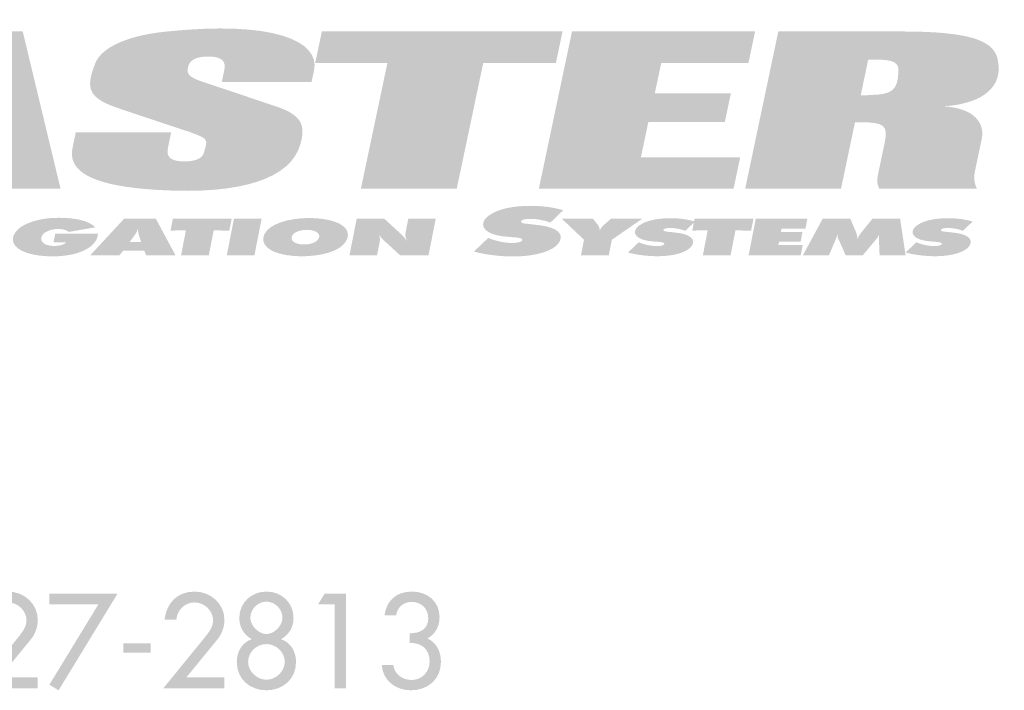
# Model space of a CAD drawing. Extents: x 16 to 200, y 9 to 270.
# Drawn here: x 124 to 149, y 9 to 26 of the extents above; entities that cross this region are included whole.
import ezdxf

# ---------------------------------------------------------------- set-up
doc = ezdxf.new("R2010")
doc.units = 0
doc.header["$MEASUREMENT"] = 0
doc.layers.add('FOREGROUND', color=5, linetype='CONTINUOUS')

# ---------------------------------------------------------------- blocks, each defined once
blk = doc.blocks.new('AI9-BLK29')
at = {"layer": 'FOREGROUND'}
h = blk.add_hatch(color=7, dxfattribs=at)
edge = h.paths.add_edge_path()
edge.add_spline(control_points=[(15.724, -1.08), (15.724, -1.08), (16.512, -0.118), (16.512, -0.118), (16.623, 0.019), (16.689, 0.197), (16.689, 0.375), (16.689, 0.791), (16.34, 1.093), (15.933, 1.093), (15.498, 1.093), (15.222, 0.807), (15.174, 0.381), (15.174, 0.381), (15.473, 0.381), (15.473, 0.381), (15.489, 0.622), (15.689, 0.819), (15.933, 0.819), (16.181, 0.819), (16.404, 0.613), (16.404, 0.362), (16.404, 0.203), (16.289, 0.054), (16.191, -0.067), (16.191, -0.067), (15.143, -1.353), (15.143, -1.353), (15.143, -1.353), (16.689, -1.353), (16.689, -1.353), (16.689, -1.353), (16.689, -1.08), (16.689, -1.08), (16.689, -1.08), (15.724, -1.08), (15.724, -1.08)], knot_values=[0, 0, 0, 0, 1, 1, 1, 2, 2, 2, 3, 3, 3, 4, 4, 4, 5, 5, 5, 6, 6, 6, 7, 7, 7, 8, 8, 8, 9, 9, 9, 10, 10, 10, 11, 11, 11, 12, 12, 12, 12], degree=3, periodic=0)
for points in [[(18.222, 0.769), (16.983, -1.261), (17.215, -1.404), (18.708, 1.042), (16.983, 1.042), (16.983, 0.769)], [(24.197, 0.769), (24.197, -1.353), (24.483, -1.353), (24.483, 1.042), (23.946, 1.042), (23.781, 0.769)], [(18.85, -0.216), (18.85, -0.454), (19.545, -0.454), (19.545, -0.216)]]:
    blk.add_hatch(color=7, dxfattribs=at).paths.add_polyline_path(points)
h = blk.add_hatch(color=7, dxfattribs=at)
edge = h.paths.add_edge_path()
edge.add_spline(control_points=[(20.446, -1.08), (20.446, -1.08), (21.233, -0.118), (21.233, -0.118), (21.345, 0.019), (21.411, 0.197), (21.411, 0.375), (21.411, 0.791), (21.062, 1.093), (20.655, 1.093), (20.22, 1.093), (19.944, 0.807), (19.896, 0.381), (19.896, 0.381), (20.195, 0.381), (20.195, 0.381), (20.211, 0.622), (20.411, 0.819), (20.655, 0.819), (20.903, 0.819), (21.125, 0.613), (21.125, 0.362), (21.125, 0.203), (21.011, 0.054), (20.913, -0.067), (20.913, -0.067), (19.865, -1.353), (19.865, -1.353), (19.865, -1.353), (21.411, -1.353), (21.411, -1.353), (21.411, -1.353), (21.411, -1.08), (21.411, -1.08), (21.411, -1.08), (20.446, -1.08), (20.446, -1.08)], knot_values=[0, 0, 0, 0, 1, 1, 1, 2, 2, 2, 3, 3, 3, 4, 4, 4, 5, 5, 5, 6, 6, 6, 7, 7, 7, 8, 8, 8, 9, 9, 9, 10, 10, 10, 11, 11, 11, 12, 12, 12, 12], degree=3, periodic=0)
h = blk.add_hatch(color=7, dxfattribs=at)
edge = h.paths.add_edge_path()
edge.add_spline(control_points=[(22.474, 0.838), (22.69, 0.838), (22.88, 0.654), (22.88, 0.426), (22.88, 0.235), (22.674, 0.019), (22.474, 0.019), (22.274, 0.019), (22.067, 0.235), (22.067, 0.426), (22.067, 0.654), (22.258, 0.838), (22.474, 0.838)], knot_values=[0, 0, 0, 0, 1, 1, 1, 2, 2, 2, 3, 3, 3, 4, 4, 4, 4], degree=3, periodic=0)
edge = h.paths.add_edge_path(flags=16)
edge.add_spline(control_points=[(21.724, -0.686), (21.724, -1.131), (22.067, -1.404), (22.474, -1.404), (22.88, -1.404), (23.223, -1.131), (23.223, -0.686), (23.223, -0.429), (23.093, -0.197), (22.845, -0.111), (23.042, 0), (23.16, 0.191), (23.16, 0.426), (23.16, 0.816), (22.855, 1.093), (22.474, 1.093), (22.093, 1.093), (21.788, 0.816), (21.788, 0.426), (21.788, 0.191), (21.905, 0), (22.102, -0.111), (21.855, -0.197), (21.724, -0.429), (21.724, -0.686)], knot_values=[0, 0, 0, 0, 1, 1, 1, 2, 2, 2, 3, 3, 3, 4, 4, 4, 5, 5, 5, 6, 6, 6, 7, 7, 7, 8, 8, 8, 8], degree=3, periodic=0)
edge = h.paths.add_edge_path()
edge.add_spline(control_points=[(22.474, -0.235), (22.715, -0.235), (22.938, -0.432), (22.938, -0.686), (22.938, -0.927), (22.709, -1.137), (22.474, -1.137), (22.239, -1.137), (22.01, -0.927), (22.01, -0.686), (22.01, -0.432), (22.232, -0.235), (22.474, -0.235)], knot_values=[0, 0, 0, 0, 1, 1, 1, 2, 2, 2, 3, 3, 3, 4, 4, 4, 4], degree=3, periodic=0)
h = blk.add_hatch(color=7, dxfattribs=at)
edge = h.paths.add_edge_path()
edge.add_spline(control_points=[(26.098, -0.21), (26.393, -0.187), (26.603, -0.369), (26.603, -0.673), (26.603, -0.934), (26.413, -1.143), (26.146, -1.143), (25.917, -1.143), (25.711, -0.997), (25.682, -0.762), (25.682, -0.762), (25.393, -0.762), (25.393, -0.762), (25.412, -1.156), (25.749, -1.404), (26.124, -1.404), (26.552, -1.404), (26.889, -1.134), (26.889, -0.686), (26.889, -0.429), (26.784, -0.203), (26.549, -0.092), (26.752, 0.022), (26.854, 0.213), (26.854, 0.448), (26.854, 0.848), (26.543, 1.093), (26.162, 1.093), (25.768, 1.093), (25.517, 0.883), (25.46, 0.489), (25.46, 0.489), (25.755, 0.489), (25.755, 0.489), (25.787, 0.695), (25.936, 0.832), (26.152, 0.832), (26.39, 0.832), (26.568, 0.664), (26.568, 0.422), (26.568, 0.133), (26.355, 0.038), (26.098, 0.038), (26.098, 0.038), (26.098, -0.21), (26.098, -0.21)], knot_values=[0, 0, 0, 0, 1, 1, 1, 2, 2, 2, 3, 3, 3, 4, 4, 4, 5, 5, 5, 6, 6, 6, 7, 7, 7, 8, 8, 8, 9, 9, 9, 10, 10, 10, 11, 11, 11, 12, 12, 12, 13, 13, 13, 14, 14, 14, 15, 15, 15, 15], degree=3, periodic=0)
blk = doc.blocks.new('AI9-BLK26')
at = {"layer": 'FOREGROUND', "color": 7}
blk.add_blockref('AI9-BLK29', (0, -3.175), dxfattribs=at)
blk = doc.blocks.new('AI9-BLK20')
at = {"layer": 'FOREGROUND'}
h = blk.add_hatch(color=7, dxfattribs=at)
edge = h.paths.add_edge_path()
edge.add_spline(control_points=[(13.214, -2.666), (15.425, -2.804), (16.588, -2.346), (16.834, -1.54), (17, -1.01), (16.856, -0.762), (16.206, -0.547), (16.206, -0.547), (14.377, 0.066), (14.377, 0.066), (14.021, 0.182), (13.964, 0.27), (13.998, 0.43), (14.038, 0.623), (14.208, 0.706), (14.512, 0.706), (14.839, 0.706), (14.981, 0.607), (14.913, 0.336), (14.913, 0.336), (14.855, 0.061), (14.855, 0.061), (14.855, 0.061), (17.127, 0.061), (17.127, 0.061), (17.127, 0.061), (17.19, 0.359), (17.19, 0.359), (17.343, 1.082), (16.21, 1.639), (13.372, 1.33), (12.425, 1.225), (11.817, 0.921), (11.664, 0.557), (11.375, -0.144), (11.504, -0.359), (12.307, -0.624), (12.307, -0.624), (13.912, -1.159), (13.912, -1.159), (13.963, -1.176), (14.005, -1.187), (14.045, -1.203), (14.459, -1.352), (14.497, -1.38), (14.443, -1.584), (14.443, -1.584), (14.402, -1.728), (14.402, -1.728), (14.369, -1.882), (14.134, -1.965), (13.813, -1.943), (13.556, -1.921), (13.445, -1.827), (13.493, -1.601), (13.493, -1.601), (13.575, -1.214), (13.575, -1.214), (13.575, -1.214), (11.16, -1.214), (11.16, -1.214), (11.16, -1.214), (11.079, -1.601), (11.079, -1.601), (10.953, -2.197), (11.56, -2.567), (13.214, -2.666)], knot_values=[0, 0, 0, 0, 1, 1, 1, 2, 2, 2, 3, 3, 3, 4, 4, 4, 5, 5, 5, 6, 6, 6, 7, 7, 7, 8, 8, 8, 9, 9, 9, 10, 10, 10, 11, 11, 11, 12, 12, 12, 13, 13, 13, 14, 14, 14, 15, 15, 15, 16, 16, 16, 17, 17, 17, 18, 18, 18, 19, 19, 19, 20, 20, 20, 21, 21, 21, 22, 22, 22, 22], degree=3, periodic=0)
h = blk.add_hatch(color=7, dxfattribs=at)
edge = h.paths.add_edge_path()
edge.add_spline(control_points=[(7.089, -1.242), (7.089, -1.242), (7.603, -0.249), (7.603, -0.249), (7.603, -0.249), (7.73, 0.044), (7.73, 0.044), (7.82, 0.265), (7.892, 0.452), (7.947, 0.612), (7.947, 0.612), (8.056, 0.612), (8.056, 0.612), (8.044, 0.452), (8.037, 0.265), (8.034, 0.044), (8.034, 0.044), (8.038, -0.249), (8.038, -0.249), (8.038, -0.249), (8.122, -1.242), (8.122, -1.242), (8.122, -1.242), (7.089, -1.242), (7.089, -1.242)], knot_values=[0, 0, 0, 0, 1, 1, 1, 2, 2, 2, 3, 3, 3, 4, 4, 4, 5, 5, 5, 6, 6, 6, 7, 7, 7, 8, 8, 8, 8], degree=3, periodic=0)
edge = h.paths.add_edge_path(flags=16)
edge.add_spline(control_points=[(6.48, -2.633), (6.48, -2.633), (6.795, -1.965), (6.795, -1.965), (6.795, -1.965), (8.122, -1.965), (8.122, -1.965), (8.122, -1.965), (8.144, -2.633), (8.144, -2.633), (8.144, -2.633), (10.775, -2.633), (10.775, -2.633), (10.775, -2.633), (9.819, 1.341), (9.819, 1.341), (9.819, 1.341), (6.492, 1.341), (6.492, 1.341), (6.492, 1.341), (3.859, -2.633), (3.859, -2.633), (3.859, -2.633), (6.48, -2.633), (6.48, -2.633)], knot_values=[0, 0, 0, 0, 1, 1, 1, 2, 2, 2, 3, 3, 3, 4, 4, 4, 5, 5, 5, 6, 6, 6, 7, 7, 7, 8, 8, 8, 8], degree=3, periodic=0)
for points in [[(19.046, 0.546), (18.376, -2.633), (20.801, -2.633), (21.471, 0.546), (23.309, 0.546), (23.477, 1.341), (17.387, 1.341), (17.22, 0.546)], [(27.805, -2.633), (27.971, -1.844), (25.459, -1.844), (25.648, -0.95), (27.583, -0.95), (27.736, -0.226), (25.811, -0.226), (25.974, 0.546), (28.181, 0.546), (28.349, 1.341), (23.716, 1.341), (22.878, -2.633)]]:
    blk.add_hatch(color=7, dxfattribs=at).paths.add_polyline_path(points)
h = blk.add_hatch(color=7, dxfattribs=at)
edge = h.paths.add_edge_path()
edge.add_spline(control_points=[(31.022, -0.271), (31.022, -0.271), (31.211, 0.629), (31.211, 0.629), (31.211, 0.629), (31.407, 0.629), (31.407, 0.629), (31.842, 0.629), (31.99, 0.557), (31.976, 0.336), (31.96, -0.155), (31.809, -0.249), (31.284, -0.265), (31.228, -0.271), (31.185, -0.271), (31.13, -0.271), (31.13, -0.271), (31.022, -0.271), (31.022, -0.271)], knot_values=[0, 0, 0, 0, 1, 1, 1, 2, 2, 2, 3, 3, 3, 4, 4, 4, 5, 5, 5, 6, 6, 6, 6], degree=3, periodic=0)
edge = h.paths.add_edge_path(flags=16)
edge.add_spline(control_points=[(30.524, -2.633), (30.524, -2.633), (30.877, -0.955), (30.877, -0.955), (30.877, -0.955), (30.986, -0.955), (30.986, -0.955), (31.617, -0.955), (31.721, -1.027), (31.625, -1.485), (31.625, -1.485), (31.47, -2.219), (31.47, -2.219), (31.426, -2.429), (31.43, -2.512), (31.492, -2.633), (31.492, -2.633), (33.96, -2.633), (33.96, -2.633), (33.892, -2.49), (33.876, -2.363), (33.915, -2.175), (33.915, -2.175), (34.081, -1.391), (34.081, -1.391), (34.192, -0.861), (33.722, -0.563), (33.05, -0.552), (33.116, -0.552), (33.193, -0.547), (33.259, -0.541), (34.104, -0.453), (34.654, -0.061), (34.481, 0.662), (34.361, 1.126), (33.743, 1.341), (32.047, 1.341), (32.047, 1.341), (28.936, 1.341), (28.936, 1.341), (28.936, 1.341), (28.099, -2.633), (28.099, -2.633), (28.099, -2.633), (30.524, -2.633), (30.524, -2.633)], knot_values=[0, 0, 0, 0, 1, 1, 1, 2, 2, 2, 3, 3, 3, 4, 4, 4, 5, 5, 5, 6, 6, 6, 7, 7, 7, 8, 8, 8, 9, 9, 9, 10, 10, 10, 11, 11, 11, 12, 12, 12, 13, 13, 13, 14, 14, 14, 15, 15, 15, 15], degree=3, periodic=0)
blk = doc.blocks.new('AI9-BLK19')
at = {"layer": 'FOREGROUND'}
h = blk.add_hatch(color=7, dxfattribs=at)
edge = h.paths.add_edge_path()
edge.add_spline(control_points=[(2.825, -0.608), (3.691, -0.721), (4.336, -0.558), (4.522, -0.314), (4.689, -0.093), (4.502, 0.083), (4.088, 0.139), (4.088, 0.139), (4.018, 0.148), (4.018, 0.148), (4.018, 0.148), (3.932, 0.158), (3.932, 0.158), (3.932, 0.158), (3.766, 0.177), (3.766, 0.177), (3.766, 0.177), (3.734, 0.181), (3.734, 0.181), (3.734, 0.181), (3.695, 0.186), (3.695, 0.186), (3.695, 0.186), (3.674, 0.189), (3.674, 0.189), (3.674, 0.189), (3.646, 0.194), (3.646, 0.194), (3.635, 0.196), (3.625, 0.198), (3.615, 0.201), (3.56, 0.218), (3.56, 0.254), (3.619, 0.28), (3.686, 0.31), (3.849, 0.323), (4.076, 0.28), (4.139, 0.268), (4.198, 0.253), (4.252, 0.236), (4.276, 0.227), (4.296, 0.22), (4.317, 0.212), (4.317, 0.212), (4.643, 0.526), (4.643, 0.526), (4.619, 0.533), (4.591, 0.54), (4.567, 0.547), (4.377, 0.595), (4.187, 0.622), (3.993, 0.632), (3.522, 0.655), (3.143, 0.591), (2.894, 0.471), (2.453, 0.253), (2.565, -0.043), (3.033, -0.12), (3.075, -0.129), (3.121, -0.134), (3.167, -0.139), (3.167, -0.139), (3.249, -0.147), (3.249, -0.147), (3.249, -0.147), (3.327, -0.154), (3.327, -0.154), (3.327, -0.154), (3.442, -0.163), (3.442, -0.163), (3.57, -0.175), (3.616, -0.199), (3.606, -0.232), (3.601, -0.259), (3.556, -0.283), (3.459, -0.297), (3.317, -0.316), (3.072, -0.292), (2.831, -0.208), (2.8, -0.197), (2.773, -0.187), (2.746, -0.175), (2.746, -0.175), (2.385, -0.519), (2.385, -0.519), (2.523, -0.558), (2.669, -0.587), (2.825, -0.608)], knot_values=[0, 0, 0, 0, 1, 1, 1, 2, 2, 2, 3, 3, 3, 4, 4, 4, 5, 5, 5, 6, 6, 6, 7, 7, 7, 8, 8, 8, 9, 9, 9, 10, 10, 10, 11, 11, 11, 12, 12, 12, 13, 13, 13, 14, 14, 14, 15, 15, 15, 16, 16, 16, 17, 17, 17, 18, 18, 18, 19, 19, 19, 20, 20, 20, 21, 21, 21, 22, 22, 22, 23, 23, 23, 24, 24, 24, 25, 25, 25, 26, 26, 26, 27, 27, 27, 28, 28, 28, 29, 29, 29, 29], degree=3, periodic=0)
h = blk.add_hatch(color=7, dxfattribs=at)
edge = h.paths.add_edge_path()
edge.add_spline(control_points=[(-8.11, 0.334), (-8.431, 0.333), (-8.682, 0.286), (-8.899, 0.196), (-9.056, 0.128), (-9.168, 0.045), (-9.227, -0.047), (-9.412, -0.341), (-9.105, -0.581), (-8.517, -0.631), (-7.764, -0.694), (-7.189, -0.467), (-7.132, -0.105), (-7.132, -0.093), (-7.13, -0.081), (-7.13, -0.068), (-7.13, -0.068), (-8.21, -0.068), (-8.21, -0.068), (-8.21, -0.068), (-8.254, -0.291), (-8.254, -0.291), (-8.254, -0.291), (-7.941, -0.291), (-7.941, -0.291), (-7.976, -0.342), (-8.101, -0.382), (-8.266, -0.377), (-8.409, -0.372), (-8.507, -0.332), (-8.551, -0.252), (-8.561, -0.233), (-8.565, -0.212), (-8.564, -0.191), (-8.561, -0.124), (-8.521, -0.069), (-8.45, -0.027), (-8.289, 0.072), (-8.008, 0.076), (-7.886, -0.01), (-7.886, -0.01), (-7.874, -0.018), (-7.874, -0.018), (-7.874, -0.018), (-7.867, -0.023), (-7.867, -0.023), (-7.867, -0.023), (-7.194, 0.093), (-7.194, 0.093), (-7.336, 0.243), (-7.656, 0.334), (-8.11, 0.334)], knot_values=[0, 0, 0, 0, 1, 1, 1, 2, 2, 2, 3, 3, 3, 4, 4, 4, 5, 5, 5, 6, 6, 6, 7, 7, 7, 8, 8, 8, 9, 9, 9, 10, 10, 10, 11, 11, 11, 12, 12, 12, 13, 13, 13, 14, 14, 14, 15, 15, 15, 16, 16, 16, 17, 17, 17, 17], degree=3, periodic=0)
h = blk.add_hatch(color=7, dxfattribs=at)
edge = h.paths.add_edge_path()
edge.add_spline(control_points=[(-6.329, -0.282), (-6.329, -0.282), (-6.217, -0.129), (-6.217, -0.129), (-6.217, -0.129), (-6.199, -0.104), (-6.199, -0.104), (-6.162, -0.055), (-6.135, 0), (-6.115, 0.062), (-6.118, 0.007), (-6.112, -0.05), (-6.093, -0.104), (-6.093, -0.104), (-6.084, -0.129), (-6.084, -0.129), (-6.084, -0.129), (-6.033, -0.282), (-6.033, -0.282), (-6.033, -0.282), (-6.329, -0.282), (-6.329, -0.282)], knot_values=[0, 0, 0, 0, 1, 1, 1, 2, 2, 2, 3, 3, 3, 4, 4, 4, 5, 5, 5, 6, 6, 6, 7, 7, 7, 7], degree=3, periodic=0)
edge = h.paths.add_edge_path(flags=16)
edge.add_spline(control_points=[(-6.588, -0.618), (-6.588, -0.618), (-6.492, -0.501), (-6.492, -0.501), (-6.492, -0.501), (-5.956, -0.501), (-5.956, -0.501), (-5.956, -0.501), (-5.908, -0.618), (-5.908, -0.618), (-5.908, -0.618), (-5.165, -0.618), (-5.165, -0.618), (-5.165, -0.618), (-5.664, 0.31), (-5.664, 0.31), (-5.664, 0.31), (-6.466, 0.31), (-6.466, 0.31), (-6.466, 0.31), (-7.328, -0.618), (-7.328, -0.618), (-7.328, -0.618), (-6.588, -0.618), (-6.588, -0.618)], knot_values=[0, 0, 0, 0, 1, 1, 1, 2, 2, 2, 3, 3, 3, 4, 4, 4, 5, 5, 5, 6, 6, 6, 7, 7, 7, 8, 8, 8, 8], degree=3, periodic=0)
for points in [[(-4.903, 0.017), (-5.027, -0.618), (-4.325, -0.618), (-4.201, 0.017), (-3.806, 0.007), (-3.746, 0.31), (-5.234, 0.31), (-5.293, 0.011)], [(-3.17, -0.618), (-2.988, 0.31), (-3.688, 0.31), (-3.869, -0.618)], [(8.299, 0.017), (8.175, -0.618), (8.877, -0.618), (9.001, 0.017), (9.397, 0.007), (9.456, 0.31), (7.968, 0.31), (7.909, 0.011)], [(10.652, -0.618), (10.703, -0.358), (10.086, -0.358), (10.103, -0.272), (10.65, -0.272), (10.697, -0.028), (10.15, -0.028), (10.168, 0.059), (10.772, 0.059), (10.82, 0.31), (9.515, 0.31), (9.333, -0.618)]]:
    blk.add_hatch(color=7, dxfattribs=at).paths.add_polyline_path(points)
h = blk.add_hatch(color=7, dxfattribs=at)
edge = h.paths.add_edge_path()
edge.add_spline(control_points=[(-2.228, -0.157), (-2.209, -0.06), (-2.084, 0.008), (-1.92, 0.025), (-1.667, 0.05), (-1.469, -0.049), (-1.543, -0.189), (-1.591, -0.283), (-1.738, -0.341), (-1.915, -0.341), (-2.111, -0.341), (-2.249, -0.268), (-2.228, -0.157)], knot_values=[0, 0, 0, 0, 1, 1, 1, 2, 2, 2, 3, 3, 3, 4, 4, 4, 4], degree=3, periodic=0)
edge = h.paths.add_edge_path(flags=16)
edge.add_spline(control_points=[(-2.166, -0.632), (-2.039, -0.641), (-1.909, -0.641), (-1.776, -0.632), (-1.302, -0.598), (-0.973, -0.461), (-0.854, -0.259), (-0.676, 0.042), (-0.989, 0.276), (-1.59, 0.32), (-1.719, 0.329), (-1.849, 0.329), (-1.979, 0.32), (-2.528, 0.28), (-2.895, 0.089), (-2.943, -0.156), (-2.991, -0.402), (-2.699, -0.593), (-2.166, -0.632)], knot_values=[0, 0, 0, 0, 1, 1, 1, 2, 2, 2, 3, 3, 3, 4, 4, 4, 5, 5, 5, 6, 6, 6, 6], degree=3, periodic=0)
h = blk.add_hatch(color=7, dxfattribs=at)
edge = h.paths.add_edge_path()
edge.add_spline(control_points=[(-0.068, -0.618), (-0.068, -0.618), (0.006, -0.242), (0.006, -0.242), (0.007, -0.234), (0.006, -0.227), (0.005, -0.203), (0.001, -0.156), (-0.01, -0.112), (-0.029, -0.072), (-0.01, -0.111), (0.021, -0.151), (0.059, -0.192), (0.059, -0.192), (0.077, -0.212), (0.077, -0.212), (0.077, -0.212), (0.093, -0.227), (0.093, -0.227), (0.093, -0.227), (0.52, -0.618), (0.52, -0.618), (0.52, -0.618), (1.235, -0.618), (1.235, -0.618), (1.235, -0.618), (1.417, 0.31), (1.417, 0.31), (1.417, 0.31), (0.723, 0.31), (0.723, 0.31), (0.723, 0.31), (0.647, -0.077), (0.647, -0.077), (0.646, -0.086), (0.646, -0.126), (0.668, -0.194), (0.672, -0.215), (0.682, -0.236), (0.691, -0.256), (0.661, -0.215), (0.629, -0.172), (0.593, -0.132), (0.593, -0.132), (0.564, -0.1), (0.564, -0.1), (0.564, -0.1), (0.557, -0.094), (0.557, -0.094), (0.557, -0.094), (0.116, 0.31), (0.116, 0.31), (0.116, 0.31), (-0.583, 0.31), (-0.583, 0.31), (-0.583, 0.31), (-0.765, -0.618), (-0.765, -0.618), (-0.765, -0.618), (-0.068, -0.618), (-0.068, -0.618)], knot_values=[0, 0, 0, 0, 1, 1, 1, 2, 2, 2, 3, 3, 3, 4, 4, 4, 5, 5, 5, 6, 6, 6, 7, 7, 7, 8, 8, 8, 9, 9, 9, 10, 10, 10, 11, 11, 11, 12, 12, 12, 13, 13, 13, 14, 14, 14, 15, 15, 15, 16, 16, 16, 17, 17, 17, 18, 18, 18, 19, 19, 19, 20, 20, 20, 20], degree=3, periodic=0)
h = blk.add_hatch(color=7, dxfattribs=at)
edge = h.paths.add_edge_path()
edge.add_spline(control_points=[(5.169, -0.22), (5.169, -0.22), (5.092, -0.618), (5.092, -0.618), (5.092, -0.618), (5.796, -0.618), (5.796, -0.618), (5.796, -0.618), (5.874, -0.22), (5.874, -0.22), (5.874, -0.22), (6.644, 0.31), (6.644, 0.31), (6.644, 0.31), (5.853, 0.31), (5.853, 0.31), (5.853, 0.31), (5.653, 0.138), (5.653, 0.138), (5.64, 0.126), (5.608, 0.088), (5.587, 0.052), (5.578, 0.034), (5.569, 0.014), (5.565, -0.004), (5.567, 0.016), (5.565, 0.034), (5.563, 0.052), (5.556, 0.088), (5.539, 0.126), (5.531, 0.138), (5.531, 0.138), (5.398, 0.31), (5.398, 0.31), (5.398, 0.31), (4.607, 0.31), (4.607, 0.31), (4.607, 0.31), (5.169, -0.22), (5.169, -0.22)], knot_values=[0, 0, 0, 0, 1, 1, 1, 2, 2, 2, 3, 3, 3, 4, 4, 4, 5, 5, 5, 6, 6, 6, 7, 7, 7, 8, 8, 8, 9, 9, 9, 10, 10, 10, 11, 11, 11, 12, 12, 12, 13, 13, 13, 13], degree=3, periodic=0)
h = blk.add_hatch(color=7, dxfattribs=at)
edge = h.paths.add_edge_path()
edge.add_spline(control_points=[(6.613, -0.61), (7.263, -0.696), (7.747, -0.573), (7.886, -0.39), (8.011, -0.224), (7.871, -0.093), (7.561, -0.05), (7.561, -0.05), (7.508, -0.044), (7.508, -0.044), (7.508, -0.044), (7.444, -0.036), (7.444, -0.036), (7.444, -0.036), (7.319, -0.022), (7.319, -0.022), (7.319, -0.022), (7.295, -0.019), (7.295, -0.019), (7.295, -0.019), (7.266, -0.015), (7.266, -0.015), (7.266, -0.015), (7.25, -0.013), (7.25, -0.013), (7.25, -0.013), (7.229, -0.009), (7.229, -0.009), (7.221, -0.008), (7.213, -0.006), (7.206, -0.004), (7.165, 0.009), (7.164, 0.036), (7.209, 0.056), (7.259, 0.078), (7.381, 0.088), (7.552, 0.056), (7.599, 0.047), (7.643, 0.035), (7.684, 0.022), (7.702, 0.016), (7.717, 0.011), (7.732, 0.004), (7.732, 0.004), (7.977, 0.24), (7.977, 0.24), (7.959, 0.245), (7.938, 0.25), (7.92, 0.255), (7.777, 0.291), (7.635, 0.312), (7.489, 0.32), (7.136, 0.337), (6.852, 0.289), (6.665, 0.199), (6.334, 0.035), (6.419, -0.187), (6.769, -0.245), (6.801, -0.251), (6.835, -0.255), (6.87, -0.259), (6.87, -0.259), (6.931, -0.265), (6.931, -0.265), (6.931, -0.265), (6.99, -0.27), (6.99, -0.27), (6.99, -0.27), (7.076, -0.277), (7.076, -0.277), (7.172, -0.286), (7.207, -0.304), (7.199, -0.328), (7.195, -0.349), (7.162, -0.367), (7.089, -0.377), (6.983, -0.392), (6.798, -0.373), (6.618, -0.31), (6.595, -0.303), (6.574, -0.295), (6.554, -0.286), (6.554, -0.286), (6.284, -0.543), (6.284, -0.543), (6.387, -0.573), (6.497, -0.595), (6.613, -0.61)], knot_values=[0, 0, 0, 0, 1, 1, 1, 2, 2, 2, 3, 3, 3, 4, 4, 4, 5, 5, 5, 6, 6, 6, 7, 7, 7, 8, 8, 8, 9, 9, 9, 10, 10, 10, 11, 11, 11, 12, 12, 12, 13, 13, 13, 14, 14, 14, 15, 15, 15, 16, 16, 16, 17, 17, 17, 18, 18, 18, 19, 19, 19, 20, 20, 20, 21, 21, 21, 22, 22, 22, 23, 23, 23, 24, 24, 24, 25, 25, 25, 26, 26, 26, 27, 27, 27, 28, 28, 28, 29, 29, 29, 29], degree=3, periodic=0)
h = blk.add_hatch(color=7, dxfattribs=at)
edge = h.paths.add_edge_path()
edge.add_spline(control_points=[(11.364, -0.618), (11.364, -0.618), (11.523, -0.25), (11.523, -0.25), (11.523, -0.25), (11.534, -0.223), (11.534, -0.223), (11.534, -0.223), (11.54, -0.205), (11.54, -0.205), (11.556, -0.163), (11.573, -0.12), (11.587, -0.076), (11.582, -0.13), (11.587, -0.17), (11.605, -0.203), (11.605, -0.203), (11.627, -0.247), (11.627, -0.247), (11.627, -0.247), (11.791, -0.618), (11.791, -0.618), (11.791, -0.618), (12.221, -0.618), (12.221, -0.618), (12.221, -0.618), (12.53, -0.247), (12.53, -0.247), (12.53, -0.247), (12.568, -0.203), (12.568, -0.203), (12.601, -0.162), (12.626, -0.12), (12.637, -0.076), (12.634, -0.12), (12.631, -0.162), (12.634, -0.205), (12.634, -0.205), (12.633, -0.221), (12.633, -0.221), (12.633, -0.221), (12.633, -0.25), (12.633, -0.25), (12.633, -0.25), (12.648, -0.618), (12.648, -0.618), (12.648, -0.618), (13.306, -0.618), (13.306, -0.618), (13.306, -0.618), (13.167, 0.31), (13.167, 0.31), (13.167, 0.31), (12.468, 0.31), (12.468, 0.31), (12.468, 0.31), (12.196, -0.024), (12.196, -0.024), (12.163, -0.064), (12.133, -0.109), (12.11, -0.153), (12.1, -0.176), (12.091, -0.198), (12.083, -0.221), (12.085, -0.199), (12.084, -0.176), (12.083, -0.153), (12.078, -0.109), (12.065, -0.064), (12.049, -0.024), (12.049, -0.024), (11.907, 0.31), (11.907, 0.31), (11.907, 0.31), (11.208, 0.31), (11.208, 0.31), (11.208, 0.31), (10.705, -0.618), (10.705, -0.618), (10.705, -0.618), (11.364, -0.618), (11.364, -0.618)], knot_values=[0, 0, 0, 0, 1, 1, 1, 2, 2, 2, 3, 3, 3, 4, 4, 4, 5, 5, 5, 6, 6, 6, 7, 7, 7, 8, 8, 8, 9, 9, 9, 10, 10, 10, 11, 11, 11, 12, 12, 12, 13, 13, 13, 14, 14, 14, 15, 15, 15, 16, 16, 16, 17, 17, 17, 18, 18, 18, 19, 19, 19, 20, 20, 20, 21, 21, 21, 22, 22, 22, 23, 23, 23, 24, 24, 24, 25, 25, 25, 26, 26, 26, 27, 27, 27, 27], degree=3, periodic=0)
h = blk.add_hatch(color=7, dxfattribs=at)
edge = h.paths.add_edge_path()
edge.add_spline(control_points=[(13.637, -0.61), (14.287, -0.696), (14.771, -0.573), (14.91, -0.39), (15.035, -0.224), (14.895, -0.093), (14.585, -0.05), (14.585, -0.05), (14.532, -0.044), (14.532, -0.044), (14.532, -0.044), (14.468, -0.036), (14.468, -0.036), (14.468, -0.036), (14.343, -0.022), (14.343, -0.022), (14.343, -0.022), (14.319, -0.019), (14.319, -0.019), (14.319, -0.019), (14.29, -0.015), (14.29, -0.015), (14.29, -0.015), (14.274, -0.013), (14.274, -0.013), (14.274, -0.013), (14.253, -0.009), (14.253, -0.009), (14.245, -0.008), (14.237, -0.006), (14.229, -0.004), (14.188, 0.009), (14.188, 0.036), (14.233, 0.056), (14.283, 0.078), (14.405, 0.088), (14.576, 0.056), (14.623, 0.047), (14.667, 0.035), (14.708, 0.022), (14.726, 0.016), (14.741, 0.011), (14.756, 0.004), (14.756, 0.004), (15.001, 0.24), (15.001, 0.24), (14.983, 0.245), (14.962, 0.25), (14.944, 0.255), (14.801, 0.291), (14.658, 0.312), (14.513, 0.32), (14.16, 0.337), (13.876, 0.289), (13.689, 0.199), (13.358, 0.035), (13.443, -0.187), (13.793, -0.245), (13.825, -0.251), (13.859, -0.255), (13.894, -0.259), (13.894, -0.259), (13.955, -0.265), (13.955, -0.265), (13.955, -0.265), (14.014, -0.27), (14.014, -0.27), (14.014, -0.27), (14.1, -0.277), (14.1, -0.277), (14.196, -0.286), (14.23, -0.304), (14.223, -0.328), (14.219, -0.349), (14.185, -0.367), (14.113, -0.377), (14.006, -0.392), (13.822, -0.373), (13.641, -0.31), (13.619, -0.303), (13.598, -0.295), (13.578, -0.286), (13.578, -0.286), (13.307, -0.543), (13.307, -0.543), (13.41, -0.573), (13.521, -0.595), (13.637, -0.61)], knot_values=[0, 0, 0, 0, 1, 1, 1, 2, 2, 2, 3, 3, 3, 4, 4, 4, 5, 5, 5, 6, 6, 6, 7, 7, 7, 8, 8, 8, 9, 9, 9, 10, 10, 10, 11, 11, 11, 12, 12, 12, 13, 13, 13, 14, 14, 14, 15, 15, 15, 16, 16, 16, 17, 17, 17, 18, 18, 18, 19, 19, 19, 20, 20, 20, 21, 21, 21, 22, 22, 22, 23, 23, 23, 24, 24, 24, 25, 25, 25, 26, 26, 26, 27, 27, 27, 28, 28, 28, 29, 29, 29, 29], degree=3, periodic=0)

msp = doc.modelspace()

# ---------------------------------------------------------------- block references
at = {"layer": 'FOREGROUND', "color": 7}
for name, p in [('AI9-BLK20', (114.468, 24.58)), ('AI9-BLK19', (133.319, 20.874)), ('AI9-BLK26', (107.979, 13.835))]:
    msp.add_blockref(name, p, dxfattribs=at)

doc.saveas('drawing.dxf')
